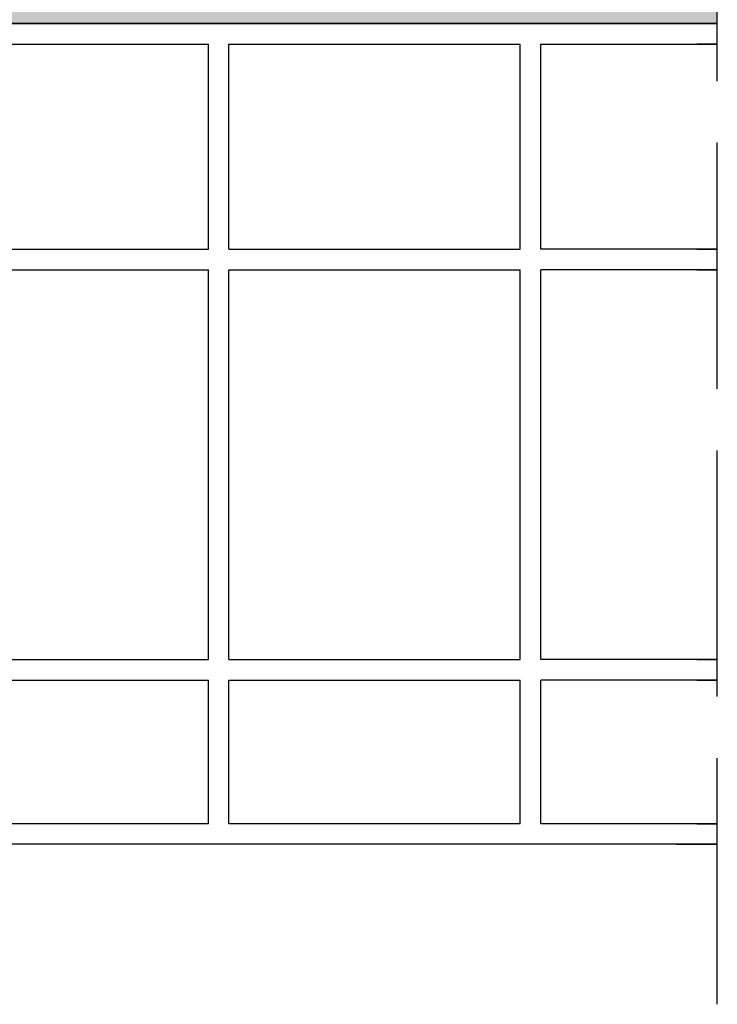
# Model space of a CAD drawing. Units: millimetres. Extents: x 9333 to 40302, y 10312 to 34394.
# Drawn here: x 18041 to 18211, y 17855 to 18094 of the extents above; entities that cross this region are included whole.
import ezdxf

# ---------------------------------------------------------------- set-up
doc = ezdxf.new("R2010")
doc.units = ezdxf.units.MM
doc.linetypes.add('ACAD_ISO02W100', pattern=[15, 12, -3])
for name, color, linetype in [('CLS', 7, 'Continuous'), ('Pignatta', 34, 'Continuous'), ('retini', 8, 'Continuous')]:
    doc.layers.add(name, color=color, linetype=linetype)

# ---------------------------------------------------------------- blocks, each defined once
blk = doc.blocks.new('laterizio_mezzo')
at = {"layer": 'Pignatta'}
for p, q in [((-1.73408116097562e-05, 199.9999895306901), (9.99998265918839, 199.9999895306901)), ((179.9999826591993, 199.9999895306591), (-1.73408116097562e-05, 199.9999895306901)), ((179.9999826591993, 199.9999895306591), (199.9999826591993, 179.9999895306591)), ((-1.73408116097562e-05, 194.9999895306901), (4.99998265918839, 194.9999895306901)), ((42.99998265918839, 194.9999895306901), (-1.73408116097562e-05, 194.9999895306901)), ((42.99998265918839, 144.9999895306901), (42.99998265918839, 194.9999895306901)), ((118.9999826592029, 194.9999895306901), (47.99998265918839, 194.9999895306901)), ((47.99998265918839, 144.9999895306901), (47.99998265918839, 194.9999895306901)), ((118.9999826592029, 144.9999895306901), (118.9999826592029, 194.9999895306901)), ((177.9289148473326, 194.9999895306591), (123.9999826592029, 194.9999895306901)), ((123.9999826592029, 144.9999895306901), (123.9999826592029, 194.9999895306901)), ((194.9999826591993, 177.9289217187943), (177.9289148473326, 194.9999895306591)), ((199.9999826592029, 74.99998953069007), (199.9999826591993, 179.9999895306591)), ((194.9999826591884, 144.9999895306901), (194.9999826591993, 177.9289217187943)), ((4.99998265918839, 144.9999895306901), (-1.73408116097562e-05, 144.9999895306901)), ((-1.73408116097562e-05, 144.9999895306901), (42.99998265918839, 144.9999895306901)), ((118.9999826592029, 144.9999895306901), (47.99998265918839, 144.9999895306901)), ((194.9999826592029, 144.9999895306901), (123.9999826592029, 144.9999895306901)), ((4.99998265918839, 139.9999895306901), (-1.73408116097562e-05, 139.9999895306901)), ((-1.73408116097562e-05, 139.9999895306901), (42.99998265918839, 139.9999895306901)), ((42.99998265918839, 44.99998953069007), (42.99998265918839, 139.9999895306901)), ((47.99998265918839, 44.99998953069007), (47.99998265918839, 139.9999895306901)), ((118.9999826592029, 139.9999895306901), (47.99998265918839, 139.9999895306901)), ((118.9999826592029, 44.99998953069007), (118.9999826592029, 139.9999895306901)), ((123.9999826592029, 44.99998953069007), (123.9999826592029, 139.9999895306901)), ((194.9999826592029, 139.9999895306901), (123.9999826592029, 139.9999895306901)), ((194.9999826591884, 72.92892171882704), (194.9999826591884, 139.9999895306901)), ((209.9999826592029, 64.99998953069007), (199.9999826592029, 74.99998953069007)), ((204.9999826592029, 62.92892171882704), (194.9999826591884, 72.92892171882704)), ((209.9999826592029, 39.99998953069007), (209.9999826592029, 64.99998953069007)), ((204.9999826592029, 44.99998953069007), (204.9999826592029, 62.92892171882704)), ((4.99998265918839, 44.99998953069007), (-1.73408116097562e-05, 44.99998953069007)), ((-1.73408116097562e-05, 44.99998953069007), (42.99998265918839, 44.99998953069007)), ((118.9999826592029, 44.99998953069007), (47.99998265918839, 44.99998953069007)), ((194.9999826592029, 44.99998953069007), (123.9999826592029, 44.99998953069007)), ((194.9999826592029, 44.99998953069007), (204.9999826592029, 44.99998953069007)), ((4.99998265918839, 39.99998953069007), (-1.73408116097562e-05, 39.99998953069007)), ((-1.73408116097562e-05, 39.99998953069007), (42.99998265918839, 39.99998953069007)), ((42.99998265918839, 4.999989530690073), (42.99998265918839, 39.99998953069007)), ((47.99998265918839, 4.999989530690073), (47.99998265918839, 39.99998953069007)), ((118.9999826592029, 39.99998953069007), (47.99998265918839, 39.99998953069007)), ((118.9999826592029, 4.999989530690073), (118.9999826592029, 39.99998953069007)), ((123.9999826592029, 4.999989530690073), (123.9999826592029, 39.99998953069007)), ((194.9999826592029, 39.99998953069007), (123.9999826592029, 39.99998953069007)), ((194.9999826592029, 4.999989530690073), (194.9999826592029, 39.99998953069007)), ((199.9999826592029, -1.046930992743e-05), (199.9999826592029, 39.99998953069007)), ((199.9999826592029, 39.99998953069007), (209.9999826592029, 39.99998953069007)), ((4.99998265918839, 4.999989530690073), (-1.73408116097562e-05, 4.999989530690073)), ((-1.73408116097562e-05, 4.999989530690073), (42.99998265918839, 4.999989530690073)), ((47.99998265918839, 4.999989530690073), (118.9999826592029, 4.999989530690073)), ((123.9999826592029, 4.999989530690073), (194.9999826592029, 4.999989530690073)), ((9.99998265918839, -1.046930992743e-05), (-1.73408116097562e-05, -1.046930992743e-05)), ((-1.73408116097562e-05, -1.046930992743e-05), (199.9999826592029, -1.046930992743e-05))]:
    blk.add_line(p, q, dxfattribs=at)

msp = doc.modelspace()

# ---------------------------------------------------------------- hatches: boundary and pattern name
at = {"layer": 'retini'}
h = msp.add_hatch(dxfattribs=at)
h.set_pattern_fill('AR-CONC', color=256, scale=0.05, style=0)
h.set_pattern_definition([(49.99999999999999, (15752.57722603901, 16157.34213683086), (9.1092334498002, -0.7969542769451543), [0.9525000000000001, -10.4775]), (355, (15752.57722603901, 16157.34213683086), (-1.762171071248467, 9.552842261951758), [0.762, -8.3820292085]), (100.4514447, (15753.33632638901, 16157.27572415586), (7.347062354517664, 8.755887595609755), [0.8095004399999999, -8.904512229999996]), (46.18420000000002, (15752.57722603901, 16159.88213683086), (13.5539520446065, -2.102116396636358), [1.428749999999999, -15.71624999999999]), (96.63555760999992, (15753.70672103901, 16159.70696183086), (11.87020670257515, 12.37130622988608), [1.214251157, -13.356780408]), (351.1841511700001, (15752.57722603901, 16159.88213683086), (11.87020670324885, 12.37130622927663), [1.1429983535, -12.572986596]), (21, (15753.84722603901, 16159.24713683087), (7.580719563456625, -5.11325990935438), [0.9525000000000001, -10.4775]), (326.0000000000001, (15753.84722603901, 16159.24713683087), (3.090101417382354, 9.209398306115963), [0.762, -8.382]), (71.45144499999999, (15754.47895266901, 16158.82103183587), (10.67082096393581, 4.096138444295263), [0.8095004400000001, -8.90449688]), (37.50000000000001, (15752.57722603901, 16157.34213683086), (0.1544301625295909, 4.227751943657656), [0, -8.2804, 0, -8.509, 0, -8.41375]), (7.499999999999999, (15752.57722603901, 16157.34213683086), (3.340983125515288, 5.009028740905975), [0, -4.8514, 0, -8.0899, 0, -3.20675]), (327.5, (15749.74512603901, 16157.34213683086), (6.77952975834357, -0.2864371996336722), [0, -3.175, 0, -9.906, 0, -13.1445]), (317.5, (15748.47512603901, 16157.34213683086), (7.406459069300903, 1.271324551666652), [0, -4.1275, 0, -6.578600000000001, 0, -9.3345])])
edge = h.paths.add_edge_path()
edge.add_line((17943.53457260798, 18118.52998041262), (17915.30471940949, 18118.52998041227))
edge.add_arc((17915.3047194095, 18115.52998041227), 3, 0, 90.00000000013898, ccw=False)
edge.add_arc((17915.3047194095, 18115.52998041227), 3, 180, 360, ccw=False)
edge.add_arc((17915.3047194095, 18115.52998041227), 3, 90.00000000013898, 180, ccw=False)
edge.add_line((17915.30471940949, 18118.52998041227), (17715.3047194095, 18118.52998041227))
edge.add_arc((17715.3047194095, 18115.52998041227), 3, 0, 90, ccw=False)
edge.add_arc((17715.3047194095, 18115.52998041227), 3, 180, 360, ccw=False)
edge.add_arc((17715.3047194095, 18115.52998041227), 3, 90.00000000013898, 180, ccw=False)
edge.add_line((17715.30471940949, 18118.52998041227), (17690.634572608, 18118.52998041221))
edge.add_line((17690.634572608, 18118.52998041221), (17690.634572608, 18093.52998041222))
edge.add_line((17690.634572608, 18093.52998041222), (17880.63457260798, 18093.52998041222))
edge.add_line((17880.63457260798, 18093.52998041222), (17946.08457260801, 18093.5299804122))
edge.add_line((17946.08457260801, 18093.5299804122), (17946.08457260801, 18093.53109408606))
edge.add_line((17946.08457260801, 18093.53109408606), (17944.70957260801, 18095.33109408606))
edge.add_line((17944.70957260801, 18095.33109408606), (17944.70957260801, 18099.52998041222))
edge.add_line((17944.70957260801, 18099.52998041222), (17943.53457260801, 18101.33067282708))
edge.add_line((17943.53457260801, 18101.33067282708), (17943.53457260798, 18118.52998041262))
edge = h.paths.add_edge_path()
edge.add_line((18210.63457260802, 18118.52998041222), (18115.27301366574, 18118.52981286523))
edge.add_arc((18115.3047194095, 18115.52998041227), 2.999999999998398, 0, 90.60554637436582, ccw=False)
edge.add_arc((18115.3047194095, 18115.52998041227), 3, 180, 360, ccw=False)
edge.add_arc((18115.30471940949, 18115.52998041228), 2.999999999989086, 90.60554637415879, 180.000000000139, ccw=False)
edge.add_line((18115.27301366574, 18118.52981286523), (17957.73496308826, 18118.5295036508))
edge.add_line((17957.73496308826, 18118.5295036508), (17957.73664037358, 18101.33067302873))
edge.add_line((17957.73664037358, 18101.33067302873), (17956.55957260801, 18099.52998041223))
edge.add_line((17956.55957260801, 18099.52998041223), (17956.55957260801, 18095.33109408606))
edge.add_line((17956.55957260801, 18095.33109408606), (17955.18457260801, 18093.53109408606))
edge.add_line((17955.18457260801, 18093.53109408606), (17955.78457260801, 18093.53109408606))
edge.add_line((17955.78457260801, 18093.53109408606), (18020.63457260801, 18093.52998041218))
edge.add_line((18020.63457260801, 18093.52998041218), (18210.63457260802, 18093.52998041218))
edge.add_line((18210.63457260802, 18093.52998041218), (18210.63457260802, 18118.52998041222))
edge = h.paths.add_edge_path()
edge.add_line((18210.63457260802, 18124.52998041222), (18210.63457260802, 18143.52998041222))
edge.add_line((18210.63457260802, 18143.52998041222), (17690.634572608, 18143.52998041222))
edge.add_line((17690.634572608, 18143.52998041222), (17690.634572608, 18124.52998041222))
edge.add_line((17690.634572608, 18124.52998041222), (17938.6454857061, 18124.52998041222))
edge.add_arc((17949.93457260951, 18124.03347570807), 11.30000000150245, 172.3718503319557, 177.481700401889, ccw=False)
edge.add_line((17938.73457260801, 18125.53347570817), (17943.18457262916, 18127.03291428839))
edge.add_line((17943.18457262916, 18127.03291428839), (17943.18457262916, 18133.1329142884))
edge.add_arc((17943.58457262916, 18133.1329142884), 0.3999999999978172, 89.99999999947892, 180, ccw=False)
edge.add_line((17943.58457262917, 18133.53291428839), (17957.68457258686, 18133.53291428839))
edge.add_arc((17957.68457258684, 18133.13291428838), 0.4000000000123691, 5.210836206970271e-10, 89.99999999791561, ccw=False)
edge.add_line((17958.08457258685, 18133.13291428838), (17958.08457258675, 18127.0329142884))
edge.add_line((17958.08457258675, 18127.0329142884), (17962.53457260801, 18125.53347570818))
edge.add_arc((17951.33457260634, 18124.03347570799), 11.3000000016768, 2.51829959849681, 7.628149668391188, ccw=False)
edge.add_line((17962.62365950992, 18124.52998041222), (18210.63457260802, 18124.52998041222))

# ---------------------------------------------------------------- linework, layer by layer
at = {"linetype": 'ACAD_ISO02W100', "ltscale": 5}
msp.add_line((18210.63457260802, 17854.52513868518), (18210.63457260802, 18184.89174035175), dxfattribs=at)
at = {"layer": 'CLS'}
msp.add_line((18210.63457260801, 18093.52998041218), (18030.63457260801, 18093.52998041218), dxfattribs=at)

# ---------------------------------------------------------------- block references
at = {"layer": 'CLS', "xscale": -1}
msp.add_blockref('laterizio_mezzo', (18210.63455526719, 17893.52999088149), dxfattribs=at)

doc.saveas('drawing.dxf')
